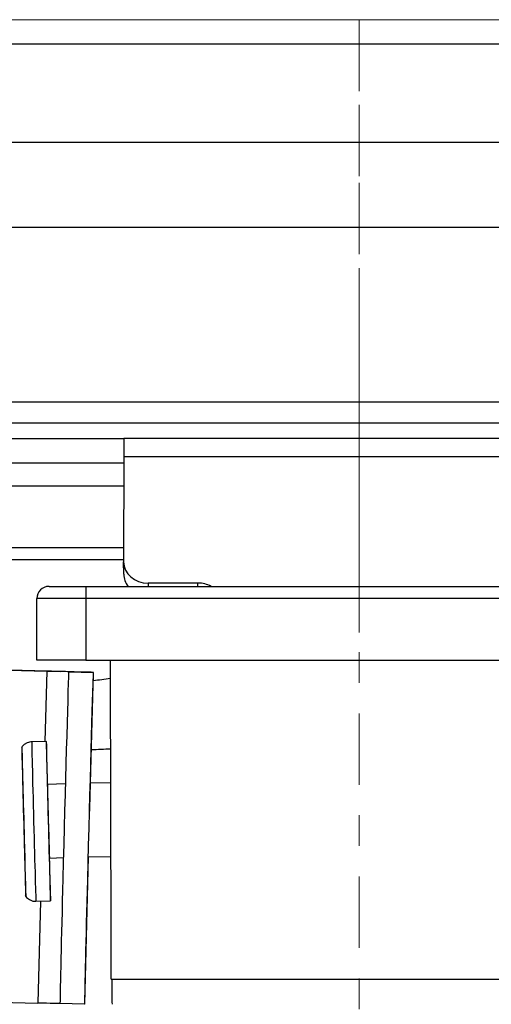
# Model space of a CAD drawing. Extents: x 44 to 262, y -271 to -33.
# Drawn here: x 200 to 202, y -255 to -252 of the extents above; entities that cross this region are included whole.
import ezdxf

# ---------------------------------------------------------------- set-up
doc = ezdxf.new("R2010")
doc.units = 0
doc.header["$MEASUREMENT"] = 0
for name, pattern in [('AI-Linetype-29', [0.350085, 0.23339, -0.038898, 0.038898, -0.038898]), ('AI-Linetype-30', [0.350085, 0.23339, -0.038898, 0.038898, -0.038898]), ('AI-Linetype-31', [0.350085, 0.23339, -0.038898, 0.038898, -0.038898]), ('AI-Linetype-41', [0.350085, 0.23339, -0.038898, 0.038898, -0.038898]), ('AI-Linetype-42', [0.350085, 0.23339, -0.038898, 0.038898, -0.038898]), ('AI-Linetype-43', [0.350085, 0.23339, -0.038898, 0.038898, -0.038898]), ('AI-Linetype-44', [0.350085, 0.23339, -0.038898, 0.038898, -0.038898]), ('AI-Linetype-45', [0.350085, 0.23339, -0.038898, 0.038898, -0.038898])]:
    doc.linetypes.add(name, pattern=pattern)
doc.layers.add('Layer 1', color=7, linetype='Continuous')

# ---------------------------------------------------------------- blocks, each defined once
blk = doc.blocks.new('block 156')
at = {"layer": 'Layer 1', "color": 22, "linetype": 'AI-Linetype-29', "lineweight": 18, "true_color": 0xed1f24}
blk.add_lwpolyline([(201.5291, -252.3614), (201.5291, -253.7341)], dxfattribs=at)
blk = doc.blocks.new('block 157')
at = {"layer": 'Layer 1', "color": 22, "linetype": 'AI-Linetype-30', "lineweight": 18, "true_color": 0xed1f24}
blk.add_lwpolyline([(201.5291, -253.8027), (201.5291, -252.9314)], dxfattribs=at)
blk = doc.blocks.new('block 158')
at = {"layer": 'Layer 1', "color": 22, "linetype": 'AI-Linetype-31', "lineweight": 18, "true_color": 0xed1f24}
blk.add_lwpolyline([(201.5291, -252.0828), (201.5291, -253.1641)], dxfattribs=at)
blk = doc.blocks.new('block 168')
at = {"layer": 'Layer 1', "color": 22, "linetype": 'AI-Linetype-41', "lineweight": 18, "true_color": 0xed1f24}
blk.add_lwpolyline([(201.5291, -253.8888), (201.5291, -253)], dxfattribs=at)
blk = doc.blocks.new('block 169')
at = {"layer": 'Layer 1', "color": 22, "linetype": 'AI-Linetype-42', "lineweight": 18, "true_color": 0xed1f24}
blk.add_lwpolyline([(201.5291, -253.0862), (201.5291, -253.9334)], dxfattribs=at)
blk = doc.blocks.new('block 170')
at = {"layer": 'Layer 1', "color": 22, "linetype": 'AI-Linetype-43', "lineweight": 18, "true_color": 0xed1f24}
blk.add_lwpolyline([(201.5291, -254.087), (201.5291, -253.2088)], dxfattribs=at)
blk = doc.blocks.new('block 171')
at = {"layer": 'Layer 1', "color": 22, "linetype": 'AI-Linetype-44', "lineweight": 18, "true_color": 0xed1f24}
blk.add_lwpolyline([(201.5291, -254.0115), (201.5291, -253.1308)], dxfattribs=at)
blk = doc.blocks.new('block 172')
at = {"layer": 'Layer 1', "color": 22, "linetype": 'AI-Linetype-45', "lineweight": 18, "true_color": 0xed1f24}
blk.add_lwpolyline([(201.5291, -253.2843), (201.5291, -256.0646)], dxfattribs=at)
blk = doc.blocks.new('block 3062')
at = {"layer": 'Layer 1', "color": 7, "lineweight": 15, "true_color": 0xffffff}
blk.add_lwpolyline([(242.5452, -252.0828), (194.9874, -252.0828)], dxfattribs=at)
blk = doc.blocks.new('block 3070')
at = {"layer": 'Layer 1', "color": 7, "lineweight": 15, "true_color": 0xffffff}
blk.add_lwpolyline([(194.9874, -252.1631), (242.5853, -252.1631)], dxfattribs=at)
blk = doc.blocks.new('block 3148')
at = {"layer": 'Layer 1', "color": 7, "lineweight": 30, "true_color": 0xffffff}
blk.add_lwpolyline([(200.5065, -254.4429), (200.4588, -254.4442)], dxfattribs=at)
blk = doc.blocks.new('block 3149')
at = {"layer": 'Layer 1', "color": 7, "lineweight": 30, "true_color": 0xffffff}
blk.add_lwpolyline([(200.4725, -254.9657), (200.5201, -254.9645)], dxfattribs=at)
blk = doc.blocks.new('block 3150')
at = {"layer": 'Layer 1', "color": 7, "lineweight": 30, "true_color": 0xffffff}
blk.add_lwpolyline([(200.5164, -254.8241), (200.5623, -254.8229)], dxfattribs=at)
blk = doc.blocks.new('block 3151')
at = {"layer": 'Layer 1', "color": 7, "lineweight": 30, "true_color": 0xffffff}
blk.add_lwpolyline([(200.6436, -254.8207), (200.7177, -254.8188)], dxfattribs=at)
blk = doc.blocks.new('block 3154')
at = {"layer": 'Layer 1', "color": 7, "lineweight": 30, "true_color": 0xffffff}
blk.add_lwpolyline([(200.7171, -254.5779), (200.6496, -254.5797)], dxfattribs=at)
blk = doc.blocks.new('block 3155')
at = {"layer": 'Layer 1', "color": 7, "lineweight": 30, "true_color": 0xffffff}
blk.add_lwpolyline([(200.5687, -254.5818), (200.5101, -254.5833)], dxfattribs=at)
blk = doc.blocks.new('block 3158')
at = {"layer": 'Layer 1', "color": 7, "lineweight": 30, "true_color": 0xffffff}
blk.add_open_spline([(200.4588, -254.4442), (200.4584, -254.4442), (200.4611, -254.5609), (200.4649, -254.705), (200.4687, -254.849), (200.4721, -254.9657), (200.4725, -254.9657)], degree=3, knots=[0, 0, 0, 0, 1, 1, 1, 2, 2, 2, 2], dxfattribs=at)
blk = doc.blocks.new('block 3160')
at = {"layer": 'Layer 1', "color": 7, "lineweight": 30, "true_color": 0xffffff}
blk.add_open_spline([(200.5108, -254.5833), (200.5073, -254.4556), (200.5055, -254.4059), (200.5069, -254.4724), (200.5082, -254.5388), (200.5122, -254.6963), (200.5158, -254.8241), (200.5193, -254.9518), (200.5211, -255.0015), (200.5197, -254.935), (200.5192, -254.9103), (200.5183, -254.8716), (200.5171, -254.824)], degree=3, knots=[0, 0, 0, 0, 1, 1, 1, 2, 2, 2, 3, 3, 3, 4, 4, 4, 4], dxfattribs=at)
blk = doc.blocks.new('block 3161')
at = {"layer": 'Layer 1', "color": 7, "lineweight": 30, "true_color": 0xffffff}
blk.add_open_spline([(200.5101, -254.5833), (200.5099, -254.5833), (200.5112, -254.6372), (200.5129, -254.7037), (200.5147, -254.7702), (200.5162, -254.8241), (200.5164, -254.8241)], degree=3, knots=[0, 0, 0, 0, 1, 1, 1, 2, 2, 2, 2], dxfattribs=at)
blk = doc.blocks.new('block 3162')
at = {"layer": 'Layer 1', "color": 7, "lineweight": 30, "true_color": 0xffffff}
blk.add_lwpolyline([(200.4267, -254.4618), (200.4267, -254.4618)], dxfattribs=at)
blk = doc.blocks.new('block 3163')
at = {"layer": 'Layer 1', "color": 7, "lineweight": 30, "true_color": 0xffffff}
blk.add_open_spline([(200.4359, -254.7901), (200.4328, -254.6636), (200.4289, -254.5234), (200.4273, -254.4768)], degree=3, dxfattribs=at)
blk = doc.blocks.new('block 3164')
at = {"layer": 'Layer 1', "color": 7, "lineweight": 30, "true_color": 0xffffff}
blk.add_open_spline([(200.4394, -254.9498), (200.4397, -254.9482), (200.4383, -254.8848), (200.4359, -254.7901)], degree=3, dxfattribs=at)
blk = doc.blocks.new('block 3165')
at = {"layer": 'Layer 1', "color": 7, "lineweight": 30, "true_color": 0xffffff}
blk.add_lwpolyline([(200.4394, -254.9495), (200.4394, -254.9495)], dxfattribs=at)
blk = doc.blocks.new('block 3166')
at = {"layer": 'Layer 1', "color": 7, "lineweight": 30, "true_color": 0xffffff}
blk.add_open_spline([(200.4266, -254.4619), (200.4264, -254.4667), (200.429, -254.5796), (200.4325, -254.7143), (200.4359, -254.8411), (200.4389, -254.9433), (200.4394, -254.9495)], degree=3, knots=[0, 0, 0, 0, 1, 1, 1, 2, 2, 2, 2], dxfattribs=at)
blk = doc.blocks.new('block 3172')
at = {"layer": 'Layer 1', "color": 7, "lineweight": 30, "true_color": 0xffffff}
blk.add_lwpolyline([(202.4012, -253.976), (200.6353, -253.976)], dxfattribs=at)
blk = doc.blocks.new('block 3173')
at = {"layer": 'Layer 1', "color": 7, "lineweight": 30, "true_color": 0xffffff}
blk.add_open_spline([(200.6354, -253.9359), (200.6354, -253.9359), (200.6353, -253.9538), (200.6353, -253.976)], degree=3, dxfattribs=at)
blk = doc.blocks.new('block 3174')
at = {"layer": 'Layer 1', "color": 7, "lineweight": 30, "true_color": 0xffffff}
blk.add_lwpolyline([(200.6353, -253.976), (200.6353, -254.1767)], dxfattribs=at)
blk = doc.blocks.new('block 3175')
at = {"layer": 'Layer 1', "color": 7, "lineweight": 30, "true_color": 0xffffff}
blk.add_lwpolyline([(200.6353, -253.976), (200.4753, -253.976)], dxfattribs=at)
blk = doc.blocks.new('block 3184')
at = {"layer": 'Layer 1', "color": 7, "lineweight": 30, "true_color": 0xffffff}
blk.add_lwpolyline([(200.6354, -253.9359), (202.4013, -253.9359)], dxfattribs=at)
blk = doc.blocks.new('block 3185')
at = {"layer": 'Layer 1', "color": 7, "lineweight": 30, "true_color": 0xffffff}
blk.add_lwpolyline([(200.6353, -254.1767), (202.4012, -254.1767)], dxfattribs=at)
blk = doc.blocks.new('block 3186')
at = {"layer": 'Layer 1', "color": 7, "lineweight": 30, "true_color": 0xffffff}
blk.add_lwpolyline([(200.5154, -253.9359), (200.6354, -253.9359)], dxfattribs=at)
blk = doc.blocks.new('block 3187')
at = {"layer": 'Layer 1', "color": 7, "lineweight": 30, "true_color": 0xffffff}
blk.add_open_spline([(200.5154, -253.9359), (200.4932, -253.9359), (200.4753, -253.9538), (200.4753, -253.976)], degree=3, dxfattribs=at)
blk = doc.blocks.new('block 3188')
at = {"layer": 'Layer 1', "color": 7, "lineweight": 30, "true_color": 0xffffff}
blk.add_lwpolyline([(200.4753, -254.1767), (200.4753, -253.976)], dxfattribs=at)
blk = doc.blocks.new('block 3189')
at = {"layer": 'Layer 1', "color": 7, "lineweight": 30, "true_color": 0xffffff}
blk.add_lwpolyline([(200.6353, -254.1767), (200.4753, -254.1767)], dxfattribs=at)
blk = doc.blocks.new('block 3205')
at = {"layer": 'Layer 1', "color": 7, "lineweight": 30, "true_color": 0xffffff}
blk.add_open_spline([(200.7184, -255.2201), (200.7178, -254.7991), (200.7169, -254.439), (200.7157, -254.1767)], degree=3, dxfattribs=at)
blk = doc.blocks.new('block 3206')
at = {"layer": 'Layer 1', "color": 7, "lineweight": 30, "true_color": 0xffffff}
blk.add_lwpolyline([(200.7184, -255.2201), (202.3237, -255.2201)], dxfattribs=at)
blk = doc.blocks.new('block 3210')
at = {"layer": 'Layer 1', "color": 7, "lineweight": 30, "true_color": 0xffffff}
blk.add_open_spline([(200.7208, -255.2201), (200.7208, -255.271), (200.721, -255.3025), (200.7212, -255.3025)], degree=3, dxfattribs=at)
blk = doc.blocks.new('block 3212')
at = {"layer": 'Layer 1', "color": 7, "lineweight": 30, "true_color": 0xffffff}
blk.add_lwpolyline([(202.2892, -253.5121), (200.7598, -253.5121)], dxfattribs=at)
blk = doc.blocks.new('block 3218')
at = {"layer": 'Layer 1', "color": 7, "lineweight": 30, "true_color": 0xffffff}
blk.add_lwpolyline([(200.5802, -254.2149), (200.6605, -254.217)], dxfattribs=at)
blk = doc.blocks.new('block 3220')
at = {"layer": 'Layer 1', "color": 7, "lineweight": 30, "true_color": 0xffffff}
blk.add_lwpolyline([(200.5076, -254.213), (200.5015, -254.4431)], dxfattribs=at)
blk = doc.blocks.new('block 3221')
at = {"layer": 'Layer 1', "color": 7, "lineweight": 30, "true_color": 0xffffff}
blk.add_lwpolyline([(200.4879, -254.9653), (200.4791, -255.2983)], dxfattribs=at)
blk = doc.blocks.new('block 3222')
at = {"layer": 'Layer 1', "color": 7, "lineweight": 30, "true_color": 0xffffff}
blk.add_lwpolyline([(200.5076, -254.213), (200.5515, -254.2142)], dxfattribs=at)
blk = doc.blocks.new('block 3234')
at = {"layer": 'Layer 1', "color": 7, "lineweight": 30, "true_color": 0xffffff}
blk.add_lwpolyline([(201.0021, -253.9359), (201.0021, -253.9252)], dxfattribs=at)
blk = doc.blocks.new('block 3235')
at = {"layer": 'Layer 1', "color": 7, "lineweight": 30, "true_color": 0xffffff}
blk.add_lwpolyline([(200.8393, -253.9252), (200.8394, -253.9359)], dxfattribs=at)
blk = doc.blocks.new('block 3260')
at = {"layer": 'Layer 1', "color": 7, "lineweight": 30, "true_color": 0xffffff}
blk.add_lwpolyline([(200.6313, -255.3024), (200.551, -255.3003)], dxfattribs=at)
blk = doc.blocks.new('block 3261')
at = {"layer": 'Layer 1', "color": 7, "lineweight": 30, "true_color": 0xffffff}
blk.add_open_spline([(200.5794, -254.2149), (200.5766, -254.289), (200.5681, -254.592), (200.5605, -254.8917), (200.5554, -255.0932), (200.5517, -255.2505), (200.551, -255.3003)], degree=3, knots=[0, 0, 0, 0, 1, 1, 1, 2, 2, 2, 2], dxfattribs=at)
blk = doc.blocks.new('block 3262')
at = {"layer": 'Layer 1', "color": 7, "lineweight": 30, "true_color": 0xffffff}
blk.add_lwpolyline([(200.6597, -254.217), (200.5794, -254.2149)], dxfattribs=at)
blk = doc.blocks.new('block 3263')
at = {"layer": 'Layer 1', "color": 7, "lineweight": 30, "true_color": 0xffffff}
blk.add_open_spline([(200.6597, -254.217), (200.6569, -254.2911), (200.6484, -254.5941), (200.6407, -254.8938), (200.6356, -255.0953), (200.632, -255.2526), (200.6313, -255.3024)], degree=3, knots=[0, 0, 0, 0, 1, 1, 1, 2, 2, 2, 2], dxfattribs=at)
blk = doc.blocks.new('block 3264')
at = {"layer": 'Layer 1', "color": 7, "lineweight": 30, "true_color": 0xffffff}
blk.add_open_spline([(201.0448, -253.9359), (201.032, -253.9289), (201.0172, -253.9252), (201.0021, -253.9252)], degree=3, dxfattribs=at)
blk = doc.blocks.new('block 3265')
at = {"layer": 'Layer 1', "color": 7, "lineweight": 30, "true_color": 0xffffff}
blk.add_lwpolyline([(201.0021, -253.9252), (200.8393, -253.9252)], dxfattribs=at)
blk = doc.blocks.new('block 3266')
at = {"layer": 'Layer 1', "color": 7, "lineweight": 30, "true_color": 0xffffff}
blk.add_open_spline([(200.7592, -253.8557), (200.7591, -253.8941), (200.795, -253.9252), (200.8393, -253.9252)], degree=3, dxfattribs=at)
blk = doc.blocks.new('block 3267')
at = {"layer": 'Layer 1', "color": 7, "lineweight": 30, "true_color": 0xffffff}
blk.add_lwpolyline([(200.7598, -253.5121), (200.7592, -253.8557)], dxfattribs=at)
blk = doc.blocks.new('block 3274')
at = {"layer": 'Layer 1', "color": 7, "lineweight": 30, "true_color": 0xffffff}
blk.add_open_spline([(200.6502, -254.5797), (200.6492, -254.5952), (200.648, -254.6376), (200.6469, -254.6793)], degree=3, dxfattribs=at)
blk = doc.blocks.new('block 3275')
at = {"layer": 'Layer 1', "color": 7, "lineweight": 30, "true_color": 0xffffff}
blk.add_lwpolyline([(200.6321, -255.3024), (200.6447, -254.8207)], dxfattribs=at)
blk = doc.blocks.new('block 3276')
at = {"layer": 'Layer 1', "color": 7, "lineweight": 30, "true_color": 0xffffff}
blk.add_lwpolyline([(200.651, -254.5797), (200.6605, -254.217)], dxfattribs=at)
blk = doc.blocks.new('block 3277')
at = {"layer": 'Layer 1', "color": 7, "lineweight": 30, "true_color": 0xffffff}
blk.add_lwpolyline([(200.6321, -255.3024), (200.6313, -255.3024)], dxfattribs=at)
blk = doc.blocks.new('block 3278')
at = {"layer": 'Layer 1', "color": 7, "lineweight": 30, "true_color": 0xffffff}
blk.add_lwpolyline([(200.6605, -254.217), (200.6597, -254.217)], dxfattribs=at)
blk = doc.blocks.new('block 3289')
at = {"layer": 'Layer 1', "color": 7, "lineweight": 30, "true_color": 0xffffff}
blk.add_lwpolyline([(200.5794, -254.2149), (200.5802, -254.2149)], dxfattribs=at)
blk = doc.blocks.new('block 3290')
at = {"layer": 'Layer 1', "color": 7, "lineweight": 30, "true_color": 0xffffff}
blk.add_lwpolyline([(199.6766, -254.1912), (200.5076, -254.213)], dxfattribs=at)
blk = doc.blocks.new('block 3291')
at = {"layer": 'Layer 1', "color": 7, "lineweight": 30, "true_color": 0xffffff}
blk.add_lwpolyline([(199.6482, -255.2765), (200.4791, -255.2983)], dxfattribs=at)
blk = doc.blocks.new('block 3292')
at = {"layer": 'Layer 1', "color": 7, "lineweight": 30, "true_color": 0xffffff}
blk.add_lwpolyline([(200.5515, -254.2142), (199.7205, -254.1924)], dxfattribs=at)
blk = doc.blocks.new('block 3296')
at = {"layer": 'Layer 1', "color": 7, "lineweight": 30, "true_color": 0xffffff}
blk.add_open_spline([(200.6605, -254.217), (200.6607, -254.217), (200.6197, -254.216), (200.5515, -254.2142)], degree=3, dxfattribs=at)
blk = doc.blocks.new('block 3297')
at = {"layer": 'Layer 1', "color": 7, "lineweight": 30, "true_color": 0xffffff}
blk.add_open_spline([(200.551, -255.3002), (200.5462, -255.3001), (200.5198, -255.2994), (200.4791, -255.2983)], degree=3, dxfattribs=at)
blk = doc.blocks.new('block 3298')
at = {"layer": 'Layer 1', "color": 7, "lineweight": 30, "true_color": 0xffffff}
blk.add_open_spline([(200.5802, -254.2149), (200.5804, -254.2149), (200.553, -254.2142), (200.5076, -254.213)], degree=3, dxfattribs=at)
blk = doc.blocks.new('block 3306')
at = {"layer": 'Layer 1', "color": 7, "lineweight": 30, "true_color": 0xffffff}
blk.add_open_spline([(200.7601, -253.4519), (200.7599, -253.4519), (200.7598, -253.4749), (200.7598, -253.5121)], degree=3, dxfattribs=at)
blk = doc.blocks.new('block 3307')
at = {"layer": 'Layer 1', "color": 7, "lineweight": 30, "true_color": 0xffffff}
blk.add_lwpolyline([(202.2895, -253.4519), (200.7601, -253.4519)], dxfattribs=at)
blk = doc.blocks.new('block 3314')
at = {"layer": 'Layer 1', "color": 7, "lineweight": 30, "true_color": 0xffffff}
blk.add_lwpolyline([(199.8214, -253.5322), (200.7597, -253.5322)], dxfattribs=at)
blk = doc.blocks.new('block 3315')
at = {"layer": 'Layer 1', "color": 7, "lineweight": 30, "true_color": 0xffffff}
blk.add_lwpolyline([(199.8214, -253.4519), (200.7601, -253.4519)], dxfattribs=at)
blk = doc.blocks.new('block 3316')
at = {"layer": 'Layer 1', "color": 7, "lineweight": 30, "true_color": 0xffffff}
blk.add_lwpolyline([(200.7594, -253.8958), (200.7592, -253.8557)], dxfattribs=at)
blk = doc.blocks.new('block 3317')
at = {"layer": 'Layer 1', "color": 7, "lineweight": 30, "true_color": 0xffffff}
blk.add_open_spline([(200.7594, -253.8958), (200.7594, -253.9102), (200.7645, -253.9242), (200.774, -253.9359)], degree=3, dxfattribs=at)
blk = doc.blocks.new('block 3386')
at = {"layer": 'Layer 1', "color": 7, "lineweight": 30, "true_color": 0xffffff}
blk.add_lwpolyline([(203.6358, -252.1631), (199.4218, -252.1631)], dxfattribs=at)
blk = doc.blocks.new('block 3387')
at = {"layer": 'Layer 1', "color": 7, "lineweight": 30, "true_color": 0xffffff}
blk.add_lwpolyline([(203.6358, -252.4842), (199.4218, -252.4842)], dxfattribs=at)
blk = doc.blocks.new('block 3400')
at = {"layer": 'Layer 1', "color": 7, "lineweight": 30, "true_color": 0xffffff}
blk.add_lwpolyline([(203.7573, -252.7628), (199.3009, -252.7628)], dxfattribs=at)
blk = doc.blocks.new('block 3401')
at = {"layer": 'Layer 1', "color": 7, "lineweight": 30, "true_color": 0xffffff}
blk.add_lwpolyline([(199.1178, -253.3327), (203.9404, -253.3327)], dxfattribs=at)
blk = doc.blocks.new('block 3402')
at = {"layer": 'Layer 1', "color": 7, "lineweight": 30, "true_color": 0xffffff}
blk.add_lwpolyline([(199.2159, -253.4013), (203.8423, -253.4013)], dxfattribs=at)
blk = doc.blocks.new('block 3404')
at = {"layer": 'Layer 1', "color": 7, "lineweight": 30, "true_color": 0xffffff}
blk.add_lwpolyline([(200.7592, -253.8487), (199.8859, -253.8487)], dxfattribs=at)
blk = doc.blocks.new('block 3470')
at = {"layer": 'Layer 1', "color": 7, "lineweight": 30, "true_color": 0xffffff}
blk.add_open_spline([(200.7168, -254.4679), (200.6958, -254.4688), (200.6748, -254.4697), (200.6538, -254.4707)], degree=3, dxfattribs=at)
blk = doc.blocks.new('block 3515')
at = {"layer": 'Layer 1', "color": 7, "lineweight": 30, "true_color": 0xffffff}
blk.add_lwpolyline([(199.9569, -253.8085), (200.7593, -253.8085)], dxfattribs=at)
blk = doc.blocks.new('block 3519')
at = {"layer": 'Layer 1', "color": 7, "lineweight": 30, "true_color": 0xffffff}
blk.add_lwpolyline([(200.7596, -253.6079), (199.8786, -253.6079)], dxfattribs=at)
blk = doc.blocks.new('block 3535')
at = {"layer": 'Layer 1', "color": 7, "lineweight": 30, "true_color": 0xffffff}
blk.add_open_spline([(200.716, -254.2376), (200.6971, -254.24), (200.6784, -254.2424), (200.6597, -254.2449)], degree=3, dxfattribs=at)
blk = doc.blocks.new('block 3565')
at = {"layer": 'Layer 1', "color": 7, "lineweight": 30, "true_color": 0xffffff}
blk.add_lwpolyline([(200.4372, -254.9465), (200.4419, -254.9528)], dxfattribs=at)
blk = doc.blocks.new('block 3566')
at = {"layer": 'Layer 1', "color": 7, "lineweight": 30, "true_color": 0xffffff}
blk.add_lwpolyline([(200.4419, -254.9528), (200.4512, -254.9602)], dxfattribs=at)
blk = doc.blocks.new('block 3567')
at = {"layer": 'Layer 1', "color": 7, "lineweight": 30, "true_color": 0xffffff}
blk.add_lwpolyline([(200.4512, -254.9602), (200.4624, -254.9647)], dxfattribs=at)
blk = doc.blocks.new('block 3568')
at = {"layer": 'Layer 1', "color": 7, "lineweight": 30, "true_color": 0xffffff}
blk.add_lwpolyline([(200.4624, -254.9647), (200.4723, -254.9657)], dxfattribs=at)
blk = doc.blocks.new('block 3569')
at = {"layer": 'Layer 1', "color": 7, "lineweight": 30, "true_color": 0xffffff}
blk.add_lwpolyline([(200.4589, -254.4442), (200.4557, -254.4444)], dxfattribs=at)
blk = doc.blocks.new('block 3570')
at = {"layer": 'Layer 1', "color": 7, "lineweight": 30, "true_color": 0xffffff}
blk.add_lwpolyline([(200.4557, -254.4444), (200.4433, -254.4477)], dxfattribs=at)
blk = doc.blocks.new('block 3571')
at = {"layer": 'Layer 1', "color": 7, "lineweight": 30, "true_color": 0xffffff}
blk.add_lwpolyline([(200.4433, -254.4477), (200.4344, -254.4533)], dxfattribs=at)
blk = doc.blocks.new('block 3572')
at = {"layer": 'Layer 1', "color": 7, "lineweight": 30, "true_color": 0xffffff}
blk.add_lwpolyline([(200.4344, -254.4533), (200.428, -254.4599)], dxfattribs=at)
blk = doc.blocks.new('block 3573')
at = {"layer": 'Layer 1', "color": 7, "lineweight": 30, "true_color": 0xffffff}
blk.add_lwpolyline([(200.428, -254.4599), (200.4254, -254.4637)], dxfattribs=at)

msp = doc.modelspace()

# ---------------------------------------------------------------- block references
at = {"layer": 'Layer 1'}
for name in ['block 3062', 'block 158', 'block 3070', 'block 3386', 'block 156', 'block 3387', 'block 3400', 'block 157', 'block 168', 'block 169', 'block 171', 'block 170', 'block 172', 'block 3401', 'block 3402', 'block 3315', 'block 3306', 'block 3307', 'block 3267', 'block 3212', 'block 3314', 'block 3519', 'block 3515', 'block 3404', 'block 3266', 'block 3316', 'block 3317', 'block 3235', 'block 3265', 'block 3234', 'block 3264', 'block 3187', 'block 3186', 'block 3173', 'block 3184', 'block 3175', 'block 3188', 'block 3172', 'block 3174', 'block 3189', 'block 3185', 'block 3205', 'block 3290', 'block 3292', 'block 3220', 'block 3222', 'block 3298', 'block 3261', 'block 3296', 'block 3262', 'block 3289', 'block 3218', 'block 3263', 'block 3276', 'block 3278', 'block 3535', 'block 3160', 'block 3570', 'block 3569', 'block 3158', 'block 3148', 'block 3573', 'block 3166', 'block 3162', 'block 3163', 'block 3572', 'block 3571', 'block 3470', 'block 3161', 'block 3155', 'block 3274', 'block 3154', 'block 3164', 'block 3150', 'block 3275', 'block 3151', 'block 3565', 'block 3165', 'block 3566', 'block 3567', 'block 3568', 'block 3149', 'block 3221', 'block 3206', 'block 3210', 'block 3291', 'block 3297', 'block 3260', 'block 3277']:
    msp.add_blockref(name, (0, 0), dxfattribs=at)

doc.saveas('drawing.dxf')
